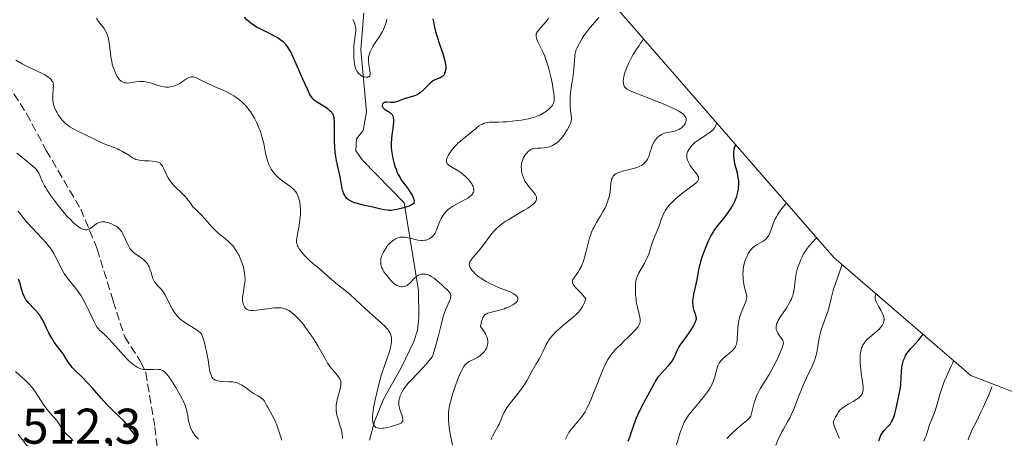
# Model space of a CAD drawing. Units: metres. Extents: x 632594 to 635259, y 4662585 to 4664918.
# Drawn here: x 634485 to 634682, y 4663375 to 4663459 of the extents above; entities that cross this region are included whole.
import ezdxf

# ---------------------------------------------------------------- set-up
doc = ezdxf.new("R2010")
doc.units = ezdxf.units.M
doc.header["$MEASUREMENT"] = 0
doc.linetypes.add('DGN Style 3', pattern=[2.307223, 1.648017, -0.659207])
for name, color, linetype, lineweight in [('Corriente natural lineal', 142, 'Continuous', 13), ('Curva de nivel maestra', 30, 'Continuous', 30), ('Curva de nivel normal', 30, 'Continuous', 0), ('Matorral CxS', 135, 'Continuous', 0), ('Rótulo de punto de cota en terreno', 7, 'Continuous', 0), ('Senda', 7, 'DGN Style 3', 0)]:
    doc.layers.add(name, color=color, linetype=linetype, lineweight=lineweight)
doc.styles.add('Style-Arial', font='txt')

msp = doc.modelspace()

# ---------------------------------------------------------------- linework, layer by layer
at = {"layer": 'Corriente natural lineal', "color": 142, "linetype": 'Continuous', "lineweight": 13}
msp.add_polyline3d([(634554.5401, 4663374.7001, 482.2427), (634555.5701, 4663378.4601, 481.5432), (634557.4001, 4663383.0401, 480.9939), (634560.9201, 4663389.1901, 479.5583), (634563.4301, 4663394.4101, 478.0231), (634564.1301, 4663396.7301, 477.596), (634564.4401, 4663399.2001, 477.6628), (634564.3601, 4663404.6201, 479.3558), (634561.4701, 4663422.1601, 473.5035), (634553.1701, 4663430.7201, 472.4226), (634551.8401, 4663432.5501, 472.5237), (634551.9801, 4663434.9601, 473.2674), (634553.2501, 4663436.6501, 473.7396), (634553.9301, 4663440.3701, 473.76), (634552.7901, 4663452.8101, 471.1095), (634553.4001, 4663460.1701, 469.7774)], dxfattribs=at)
at = {"layer": 'Curva de nivel maestra', "color": 30, "linetype": 'Continuous', "lineweight": 30, "flags": 128}
for points, elevation in [([(634567.22, 4663459.0101), (634567.33, 4663458.3601), (634567.55, 4663457.3301), (634567.84, 4663456.2001), (634568.02, 4663455.6001), (634568.64, 4663453.7201), (634569.2, 4663452.0701), (634569.43, 4663451.2901), (634569.62, 4663450.5601), (634569.7, 4663450.2301), (634569.77, 4663449.7701), (634569.8, 4663449.4901), (634569.8, 4663448.9801), (634569.79, 4663448.7501), (634569.71, 4663448.3501), (634569.59, 4663448.0201), (634569.48, 4663447.8301), (634569.4, 4663447.7201), (634569.22, 4663447.5301), (634569.05, 4663447.4101), (634568.68, 4663447.2101), (634567.8, 4663446.8701), (634567.33, 4663446.6201), (634567.09, 4663446.4501), (634566.61, 4663446.0501), (634566.13, 4663445.5901), (634565.26, 4663444.6901), (634564.69, 4663444.1901), (634564.33, 4663443.9501), (634564.09, 4663443.8101), (634563.57, 4663443.5901), (634561.47, 4663442.9601), (634560.14, 4663442.4401), (634559.71, 4663442.3301), (634559.49, 4663442.2901), (634559.27, 4663442.2701), (634558.82, 4663442.2801), (634558, 4663442.3201), (634557.67, 4663442.2901), (634557.52, 4663442.2601), (634557.29, 4663442.1301), (634557.14, 4663441.9601), (634557.07, 4663441.6801), (634557.09, 4663441.5301), (634557.13, 4663441.4201), (634557.27, 4663441.2001), (634557.47, 4663441.0001), (634557.62, 4663440.8701), (634557.96, 4663440.6401), (634558.21, 4663440.5001), (634558.54, 4663440.3101), (634558.69, 4663440.2101), (634558.9, 4663440.0201), (634558.99, 4663439.9101), (634559.14, 4663439.6701), (634559.2, 4663439.5201), (634559.27, 4663439.2701), (634559.33, 4663438.8001), (634559.33, 4663438.2001), (634559.3, 4663437.8501), (634559.2, 4663437.0301), (634559.01, 4663435.7301), (634558.93, 4663435.0101), (634558.89, 4663434.2501), (634558.88, 4663433.8601), (634558.89, 4663433.2601), (634558.94, 4663432.6601), (634558.99, 4663432.2501), (634559.13, 4663431.4401), (634559.21, 4663431.0401), (634559.4, 4663430.2701), (634559.63, 4663429.5301), (634559.79, 4663429.0701), (634560.11, 4663428.2501), (634560.3, 4663427.8501), (634560.67, 4663427.1801), (634561.05, 4663426.6101), (634561.85, 4663425.5601), (634562.44, 4663424.7501), (634562.71, 4663424.3201), (634563.08, 4663423.6901), (634563.35, 4663423.1201), (634563.44, 4663422.8701), (634563.48, 4663422.6401), (634563.49, 4663422.5101), (634563.45, 4663422.2701), (634563.4, 4663422.1701), (634563.26, 4663421.9801), (634563.06, 4663421.8201), (634562.89, 4663421.7201), (634562.48, 4663421.5301), (634561.58, 4663421.2201), (634560.91, 4663421.0301), (634560.02, 4663420.8201), (634559.62, 4663420.7501), (634558.86, 4663420.6601), (634558.43, 4663420.6501), (634558.15, 4663420.6801), (634557.58, 4663420.7701), (634556.82, 4663420.9401), (634555.5, 4663421.2601), (634554.64, 4663421.4501), (634553.29, 4663421.7301), (634552.59, 4663421.9001), (634551.89, 4663422.0901), (634551.56, 4663422.2001), (634550.94, 4663422.4601), (634550.66, 4663422.6001), (634550.28, 4663422.8401), (634549.97, 4663423.1201), (634549.8, 4663423.3201), (634549.7, 4663423.4601), (634549.53, 4663423.7601), (634549.42, 4663423.9901), (634549.24, 4663424.5001), (634549.11, 4663425.0501), (634548.89, 4663426.2501), (634548.59, 4663427.7201), (634548.16, 4663429.7201), (634547.96, 4663430.6601), (634547.76, 4663431.8301), (634547.69, 4663432.3901), (634547.61, 4663433.2201), (634547.55, 4663434.5001), (634547.55, 4663435.8601), (634547.57, 4663437.6301), (634547.55, 4663438.3901), (634547.51, 4663438.9601), (634547.47, 4663439.2001), (634547.38, 4663439.5401), (634547.26, 4663439.8501), (634547.18, 4663439.9901), (634547.04, 4663440.2001), (634546.92, 4663440.3401), (634546.64, 4663440.6001), (634546.39, 4663440.8101), (634545.81, 4663441.2201), (634543.94, 4663442.3801), (634543.54, 4663442.6801), (634543.36, 4663442.8301), (634543.12, 4663443.1001), (634542.88, 4663443.4401), (634542.75, 4663443.6401), (634542.56, 4663443.9901), (634542.11, 4663444.9201), (634541.23, 4663446.9201), (634539.9, 4663449.9801), (634539.29, 4663451.3201), (634538.78, 4663452.3601), (634538.56, 4663452.7701), (634538.14, 4663453.4201), (634537.88, 4663453.7701), (634537.7, 4663453.9601), (634537.33, 4663454.3201), (634537.1, 4663454.5101), (634536.6, 4663454.8801), (634536.04, 4663455.2301), (634535.64, 4663455.4601), (634534.77, 4663455.9201), (634532.64, 4663456.9601), (634531.96, 4663457.3201), (634531.64, 4663457.5101), (634531.33, 4663457.7101), (634530.78, 4663458.1001), (634530.3, 4663458.5101), (634530.02, 4663458.7701), (634529.56, 4663459.2901)], 475), ([(634627.9, 4663433.7701), (634627.71, 4663433.6001), (634627.62, 4663433.3601), (634627.49, 4663432.8901), (634627.41, 4663432.4101), (634627.39, 4663432.0901), (634627.4, 4663431.4601), (634627.45, 4663430.9801), (634627.63, 4663430.0301), (634628.11, 4663428.1701), (634628.3, 4663427.2601), (634628.38, 4663426.6001), (634628.4, 4663426.1601), (634628.4, 4663425.8701), (634628.36, 4663425.3001), (634628.31, 4663424.8801), (634628.15, 4663424.0601), (634627.91, 4663423.2601), (634627.72, 4663422.7501), (634627.57, 4663422.4101), (634627.25, 4663421.7601), (634626.95, 4663421.2401), (634626.74, 4663420.9001), (634626.29, 4663420.2401), (634625.6, 4663419.3201), (634624.29, 4663417.7201), (634623.61, 4663416.8101), (634623.31, 4663416.3701), (634622.91, 4663415.6801), (634622.72, 4663415.3201), (634622.34, 4663414.5001), (634621.8, 4663413.2101), (634621.53, 4663412.5001), (634621.15, 4663411.4201), (634620.81, 4663410.3501), (634620.67, 4663409.8401), (634620.55, 4663409.3501), (634620.34, 4663408.4301), (634620.03, 4663406.7501), (634619.87, 4663405.9201), (634619.68, 4663405.0701), (634619.42, 4663403.9201), (634619.32, 4663403.3601), (634619.22, 4663402.5701), (634619.21, 4663402.1901), (634619.23, 4663401.8401), (634619.25, 4663401.6201), (634619.33, 4663401.2001), (634619.48, 4663400.6301), (634619.71, 4663399.9901), (634619.8, 4663399.7201), (634619.89, 4663399.3601), (634619.91, 4663399.2001), (634619.9, 4663398.8901), (634619.86, 4663398.6801), (634619.68, 4663398.2001), (634619.39, 4663397.6201), (634619.2, 4663397.2901), (634618.88, 4663396.7601), (634618.31, 4663395.9401), (634617.03, 4663394.2601), (634616.64, 4663393.6801), (634616.46, 4663393.3801), (634616.31, 4663393.0801), (634616.02, 4663392.4501), (634615.65, 4663391.5801), (634615.43, 4663391.1401), (634615.17, 4663390.7001), (634615.03, 4663390.4801), (634614.78, 4663390.1401), (634614.23, 4663389.4801), (634613.03, 4663388.1901), (634612.49, 4663387.5801), (634612.26, 4663387.2801), (634611.86, 4663386.6901), (634611.49, 4663386.0501), (634610.65, 4663384.4401), (634609.46, 4663382.2101), (634608.81, 4663380.9701), (634608.22, 4663379.7201), (634607.95, 4663379.1201), (634607.72, 4663378.5401), (634607.33, 4663377.4501), (634606.88, 4663376.0801), (634606.65, 4663375.4301), (634606.24, 4663374.4601)], 500), ([(634508.04, 4663374.8501), (634507.76, 4663375.3601), (634507.56, 4663375.7001), (634507.14, 4663376.3501), (634506.88, 4663376.7101), (634506.34, 4663377.4201), (634505.77, 4663378.1101), (634505.38, 4663378.5401), (634504.61, 4663379.3301), (634502.63, 4663381.1701), (634501.97, 4663381.8501), (634500.84, 4663383.1201), (634499.17, 4663385.0501), (634498.32, 4663385.9801), (634497.08, 4663387.2401), (634495.64, 4663388.6501), (634495.07, 4663389.2701), (634494.82, 4663389.5601), (634494.4, 4663390.1301), (634493.65, 4663391.2901), (634493.21, 4663391.9401), (634491.47, 4663394.3201), (634490.88, 4663395.2201), (634490.6, 4663395.6801), (634490.36, 4663396.1401), (634489.91, 4663397.0801), (634489.35, 4663398.3001), (634489.05, 4663398.8801), (634488.72, 4663399.4401), (634488.54, 4663399.7001), (634488.26, 4663400.0801), (634487.62, 4663400.7901), (634487.18, 4663401.2301), (634486.61, 4663401.8201), (634486.34, 4663402.1101), (634485.97, 4663402.5601), (634485.8, 4663402.8001), (634485.58, 4663403.1601), (634485.46, 4663403.4101), (634485.24, 4663403.9201), (634484.97, 4663404.7001), (634484.54, 4663406.2701), (634484.31, 4663406.9401)], 500), ([(634656.52, 4663374.5901), (634656.75, 4663375.3201), (634656.92, 4663375.7201), (634657.02, 4663375.9001), (634657.2, 4663376.1801), (634657.58, 4663376.6401), (634658.32, 4663377.4201), (634658.73, 4663377.9201), (634659.11, 4663378.5001), (634659.28, 4663378.8301), (634659.43, 4663379.1801), (634659.68, 4663379.9401), (634659.88, 4663380.7401), (634660.2, 4663382.3001), (634660.64, 4663384.2301), (634660.8, 4663385.1701), (634660.87, 4663385.8501), (634660.95, 4663387.2901), (634661.02, 4663388.3501), (634661.11, 4663389.2101), (634661.18, 4663389.6101), (634661.3, 4663390.1701), (634661.45, 4663390.6901), (634661.53, 4663390.9401), (634661.73, 4663391.3901), (634661.85, 4663391.6201), (634662.12, 4663392.0501), (634662.34, 4663392.3601), (634662.89, 4663393.0101), (634663.23, 4663393.3701), (634663.95, 4663394.1501), (634664.49, 4663394.7601), (634664.95, 4663395.3601), (634665.14, 4663395.6401), (634665.29, 4663395.9101)], 525)]:
    msp.add_lwpolyline(points, dxfattribs=dict(at, elevation=elevation))
at = {"layer": 'Curva de nivel normal', "color": 30, "linetype": 'Continuous', "lineweight": 0, "flags": 128}
for points, elevation in [([(634499.94, 4663459.1001), (634500.31, 4663458.4601), (634500.55, 4663458.1101), (634501.42, 4663457.0501), (634501.71, 4663456.5801), (634501.85, 4663456.3101), (634502.05, 4663455.8401), (634502.22, 4663455.2601), (634502.3, 4663454.9301), (634502.5, 4663453.7701), (634502.81, 4663451.3601), (634502.95, 4663450.4501), (634503.06, 4663449.9501), (634503.14, 4663449.6301), (634503.35, 4663449.0001), (634503.62, 4663448.3101), (634503.78, 4663447.9601), (634504.06, 4663447.4501), (634504.37, 4663447.0001), (634504.54, 4663446.8101), (634504.73, 4663446.6401), (634504.85, 4663446.5401), (634505.12, 4663446.3801), (634505.26, 4663446.3101), (634505.56, 4663446.2101), (634505.88, 4663446.1601), (634506.1, 4663446.1401), (634506.58, 4663446.1601), (634506.96, 4663446.2301), (634507.8, 4663446.3901), (634508.52, 4663446.4701), (634509.04, 4663446.4801), (634509.32, 4663446.4601), (634509.76, 4663446.4001), (634510.06, 4663446.3301), (634510.7, 4663446.1501), (634512.06, 4663445.7001), (634512.75, 4663445.5001), (634513.45, 4663445.3501), (634513.79, 4663445.3101), (634514.3, 4663445.3001), (634514.8, 4663445.3601), (634515.12, 4663445.4401), (634515.73, 4663445.6501), (634516.03, 4663445.7801), (634516.58, 4663446.0801), (634516.93, 4663446.2901), (634517.55, 4663446.7001), (634517.95, 4663446.9601), (634518.44, 4663447.2401), (634518.65, 4663447.3201), (634518.78, 4663447.3601), (634519.04, 4663447.3901), (634519.3, 4663447.3601), (634519.49, 4663447.3101), (634519.92, 4663447.1501), (634520.53, 4663446.8701), (634522.05, 4663446.1101), (634523.35, 4663445.5101), (634523.94, 4663445.2501), (634525.14, 4663444.7501), (634526.04, 4663444.3401), (634526.94, 4663443.8701), (634527.38, 4663443.6101), (634528.16, 4663443.0601), (634528.55, 4663442.7601), (634529.11, 4663442.2601), (634529.65, 4663441.7201), (634529.92, 4663441.4301), (634530.42, 4663440.8101), (634530.66, 4663440.4901), (634531.01, 4663439.9801), (634531.34, 4663439.4401), (634531.54, 4663439.0801), (634531.93, 4663438.3201), (634532.43, 4663437.1701), (634532.72, 4663436.4201), (634532.88, 4663435.9301), (634533.16, 4663435.0001), (634533.39, 4663434.0701), (634533.7, 4663432.4501), (634533.95, 4663431.3101), (634534.15, 4663430.6101), (634534.27, 4663430.2501), (634534.49, 4663429.7201), (634534.74, 4663429.2001), (634534.88, 4663428.9401), (634535.2, 4663428.4401), (634535.38, 4663428.2001), (634535.67, 4663427.8501), (634535.99, 4663427.5201), (634536.22, 4663427.3101), (634536.69, 4663426.9101), (634537.18, 4663426.5401), (634538.14, 4663425.8601), (634538.78, 4663425.4001), (634539.24, 4663425.0101), (634539.44, 4663424.8101), (634539.7, 4663424.5101), (634539.81, 4663424.3601), (634540.01, 4663424.0301), (634540.14, 4663423.7701), (634540.36, 4663423.1701), (634540.51, 4663422.5501), (634540.58, 4663422.2101), (634540.66, 4663421.6701), (634540.73, 4663420.7801), (634540.72, 4663419.8201), (634540.69, 4663419.3201), (634540.56, 4663418.2901), (634540.45, 4663417.6001), (634540.2, 4663416.2901), (634539.99, 4663415.0601), (634539.96, 4663414.7401), (634539.96, 4663414.2001), (634539.98, 4663414.0501), (634540.05, 4663413.7701), (634540.16, 4663413.5201), (634540.25, 4663413.3501), (634540.48, 4663413.0001), (634541.2, 4663412.0701), (634541.62, 4663411.5801), (634542.28, 4663410.9001), (634542.7, 4663410.5101), (634543.57, 4663409.8001), (634544.34, 4663409.1601), (634544.96, 4663408.6201), (634546.34, 4663407.3801), (634547.43, 4663406.4501), (634548.13, 4663405.8701), (634549.58, 4663404.7301), (634550.79, 4663403.7101), (634551.7, 4663402.8901), (634553.66, 4663401.0501), (634555.14, 4663399.7001), (634556.9, 4663398.1701), (634557.62, 4663397.4801), (634558.03, 4663397.0501), (634558.21, 4663396.8301), (634558.44, 4663396.5001), (634558.63, 4663396.1801), (634558.73, 4663395.9601), (634558.88, 4663395.5101), (634558.93, 4663395.2801), (634558.97, 4663394.8001), (634558.95, 4663394.3001), (634558.91, 4663393.9501), (634558.75, 4663393.2001), (634558.47, 4663392.2501), (634557.69, 4663389.9801), (634556.98, 4663387.8401), (634556.35, 4663385.6301), (634556.06, 4663384.4701), (634555.67, 4663382.7501), (634555.37, 4663381.1701), (634555.26, 4663380.4601), (634555.18, 4663379.7101), (634555.15, 4663379.3801), (634555.15, 4663378.9201), (634555.19, 4663378.3301), (634555.27, 4663378.0101), (634555.32, 4663377.8601), (634555.41, 4663377.6701), (634555.59, 4663377.4301), (634555.74, 4663377.3101), (634555.85, 4663377.2401), (634556.1, 4663377.1401), (634556.43, 4663377.0701), (634556.68, 4663377.0501), (634557.22, 4663377.0801), (634557.51, 4663377.1101), (634558.1, 4663377.2201), (634558.69, 4663377.3601), (634559.75, 4663377.6801), (634560.54, 4663377.9601), (634560.81, 4663378.1001), (634561.02, 4663378.2601), (634561.1, 4663378.3401), (634561.2, 4663378.5301), (634561.23, 4663378.6301), (634561.24, 4663378.8101), (634561.23, 4663378.9401), (634561.17, 4663379.2401), (634561.07, 4663379.5701), (634560.81, 4663380.2901), (634560.61, 4663380.8601), (634560.53, 4663381.1401), (634560.43, 4663381.6901), (634560.41, 4663381.9601), (634560.43, 4663382.5001), (634560.49, 4663382.8601), (634560.55, 4663383.1001), (634560.72, 4663383.6001), (634560.95, 4663384.1301), (634561.09, 4663384.4001), (634561.33, 4663384.8201), (634561.77, 4663385.4601), (634562.31, 4663386.1301), (634562.62, 4663386.4601), (634563.07, 4663386.9301), (634564.16, 4663388.0101), (634565.19, 4663389.0901), (634566, 4663390.0101), (634566.45, 4663390.5401), (634567.18, 4663391.4401), (634567.45, 4663392.3101), (634567.91, 4663393.9201), (634568.28, 4663395.3501), (634568.86, 4663397.7401), (634569.22, 4663399.1901), (634569.41, 4663399.8101), (634569.54, 4663400.2001), (634569.81, 4663400.9001), (634570.57, 4663402.5401), (634570.74, 4663402.9601), (634570.79, 4663403.1501), (634570.84, 4663403.4201), (634570.83, 4663403.6601), (634570.79, 4663403.8201), (634570.67, 4663404.1101), (634570.58, 4663404.2501), (634570.36, 4663404.5101), (634570.1, 4663404.7701), (634569.52, 4663405.2801), (634569.07, 4663405.6901), (634568.18, 4663406.5201), (634567.51, 4663407.0801), (634566.92, 4663407.4701), (634566.62, 4663407.6301), (634566.19, 4663407.8101), (634565.75, 4663407.9201), (634565.54, 4663407.9401), (634565.17, 4663407.9401), (634564.99, 4663407.9201), (634564.72, 4663407.8601), (634564.33, 4663407.7001), (634563.94, 4663407.4501), (634563.75, 4663407.3001), (634563.37, 4663406.9301), (634562.63, 4663406.1301), (634562.25, 4663405.7901), (634562.06, 4663405.6501), (634561.87, 4663405.5501), (634561.75, 4663405.4901), (634561.5, 4663405.4201), (634561.12, 4663405.3801), (634560.88, 4663405.4001), (634560.42, 4663405.5001), (634560, 4663405.6701), (634559.8, 4663405.7801), (634559.49, 4663406.0001), (634559, 4663406.4401), (634558.46, 4663407.0401), (634557.75, 4663407.9501), (634557.45, 4663408.3901), (634557.12, 4663408.9501), (634556.98, 4663409.2801), (634556.91, 4663409.5001), (634556.82, 4663409.9201), (634556.79, 4663410.3601), (634556.8, 4663410.6001), (634556.85, 4663410.9901), (634556.97, 4663411.4101), (634557.05, 4663411.6401), (634557.35, 4663412.3101), (634557.54, 4663412.6601), (634557.87, 4663413.1901), (634558.25, 4663413.6901), (634558.44, 4663413.9201), (634558.65, 4663414.1401), (634559.08, 4663414.5201), (634559.37, 4663414.7301), (634559.77, 4663414.9701), (634559.97, 4663415.0701), (634560.43, 4663415.2301), (634560.66, 4663415.2801), (634561.13, 4663415.3301), (634561.6, 4663415.3101), (634561.92, 4663415.2701), (634562.59, 4663415.1201), (634563.67, 4663414.8101), (634564.23, 4663414.6801), (634564.81, 4663414.6201), (634565.1, 4663414.6201), (634565.62, 4663414.6801), (634565.88, 4663414.7401), (634566.25, 4663414.8701), (634566.61, 4663415.0501), (634566.78, 4663415.1501), (634567.09, 4663415.4001), (634567.23, 4663415.5301), (634567.43, 4663415.7601), (634567.6, 4663416.0001), (634567.7, 4663416.1801), (634567.88, 4663416.5501), (634568.61, 4663418.4801), (634568.9, 4663419.0701), (634569.07, 4663419.3601), (634569.36, 4663419.7901), (634569.7, 4663420.2101), (634569.89, 4663420.4201), (634570.32, 4663420.8201), (634570.55, 4663421.0101), (634570.94, 4663421.3001), (634571.23, 4663421.4801), (634571.83, 4663421.8301), (634573.71, 4663422.8201), (634574.26, 4663423.1401), (634574.5, 4663423.3101), (634574.81, 4663423.5501), (634575.06, 4663423.8001), (634575.18, 4663423.9701), (634575.25, 4663424.0801), (634575.35, 4663424.3101), (634575.4, 4663424.4901), (634575.41, 4663424.6101), (634575.42, 4663424.8401), (634575.35, 4663425.2101), (634575.27, 4663425.4601), (634575.19, 4663425.6201), (634575.01, 4663425.9601), (634574.82, 4663426.2501), (634574.37, 4663426.8301), (634574.02, 4663427.2101), (634573.77, 4663427.4601), (634573.23, 4663427.9301), (634572.6, 4663428.4001), (634571.97, 4663428.8001), (634570.81, 4663429.4601), (634570.38, 4663429.7601), (634570.21, 4663429.9101), (634570.08, 4663430.0701), (634570.02, 4663430.1801), (634569.94, 4663430.4001), (634569.93, 4663430.5201), (634569.94, 4663430.7801), (634570.01, 4663431.0501), (634570.09, 4663431.2401), (634570.3, 4663431.6601), (634570.64, 4663432.1801), (634570.9, 4663432.5501), (634571.5, 4663433.2901), (634572, 4663433.8301), (634572.25, 4663434.0801), (634572.75, 4663434.5401), (634573.78, 4663435.3901), (634574.6, 4663436.0601), (634575.81, 4663437.0701), (634576.46, 4663437.5501), (634576.92, 4663437.8201), (634577.15, 4663437.9301), (634577.51, 4663438.0801), (634577.87, 4663438.1901), (634578.13, 4663438.2401), (634578.64, 4663438.3101), (634579.19, 4663438.3401), (634580.39, 4663438.3401), (634581.4, 4663438.3601), (634581.94, 4663438.3901), (634583.08, 4663438.4801), (634584.24, 4663438.6301), (634584.99, 4663438.7401), (634586.36, 4663439.0001), (634586.8, 4663439.1001), (634587.58, 4663439.3201), (634588.24, 4663439.5501), (634588.63, 4663439.7201), (634589.33, 4663440.1001), (634589.98, 4663440.5401), (634590.28, 4663440.7801), (634590.69, 4663441.1501), (634591.03, 4663441.5201), (634591.16, 4663441.7101), (634591.31, 4663441.9701), (634591.37, 4663442.1001), (634591.44, 4663442.3001), (634591.49, 4663442.6101), (634591.51, 4663442.7701), (634591.51, 4663443.1501), (634591.49, 4663443.4401), (634591.42, 4663444.1301), (634591.33, 4663444.7601), (634591.08, 4663446.2001), (634590.85, 4663447.3501), (634590.46, 4663448.9801), (634590.33, 4663449.4501), (634590.07, 4663450.3001), (634589.8, 4663451.0401), (634589.62, 4663451.4901), (634589.22, 4663452.3601), (634588.3, 4663454.2701), (634588.07, 4663454.8201), (634587.98, 4663455.0601), (634587.89, 4663455.4801), (634587.88, 4663455.6601), (634587.89, 4663455.7701), (634587.93, 4663455.9901), (634588.03, 4663456.2101), (634588.11, 4663456.3601), (634588.35, 4663456.6801), (634588.71, 4663457.1001), (634589.55, 4663458.0401), (634590.11, 4663458.7401), (634590.35, 4663459.1201)], 480), ([(634558, 4663458.9301), (634557.87, 4663458.2801), (634557.76, 4663457.9201), (634557.55, 4663457.3501), (634557.28, 4663456.7401), (634557.12, 4663456.4301), (634556.55, 4663455.4701), (634555.7, 4663454.1801), (634555.3, 4663453.5601), (634554.85, 4663452.7701), (634554.67, 4663452.3801), (634554.47, 4663451.7801), (634554.38, 4663451.3801), (634554.35, 4663451.1701), (634554.33, 4663450.8401), (634554.34, 4663450.5101), (634554.41, 4663449.8301), (634554.64, 4663448.5701), (634554.69, 4663448.0801), (634554.68, 4663447.8801), (634554.67, 4663447.7701), (634554.6, 4663447.6001), (634554.45, 4663447.4301), (634554.31, 4663447.3601), (634554.2, 4663447.3401), (634553.97, 4663447.3201), (634553.58, 4663447.3601), (634553.37, 4663447.4101), (634553.06, 4663447.5201), (634552.75, 4663447.7001), (634552.6, 4663447.8201), (634552.35, 4663448.0601), (634552.23, 4663448.2201), (634552.06, 4663448.4801), (634551.83, 4663448.9701), (634551.64, 4663449.6001), (634551.57, 4663449.9701), (634551.51, 4663450.3801), (634551.42, 4663451.3001), (634551.4, 4663451.9501), (634551.4, 4663452.8401), (634551.41, 4663453.2901), (634551.49, 4663454.2401), (634551.61, 4663455.1001), (634551.76, 4663456.1301), (634551.79, 4663456.6201), (634551.79, 4663457.1101), (634551.76, 4663457.3601), (634551.69, 4663457.7301), (634551.57, 4663458.1101), (634551.47, 4663458.3701), (634551.24, 4663458.8801)], 470), ([(634571.15, 4663373.6701), (634570.79, 4663375.6501), (634570.52, 4663377.1601), (634570.41, 4663378.0101), (634570.36, 4663378.4301), (634570.33, 4663379.0701), (634570.34, 4663379.7401), (634570.36, 4663380.0901), (634570.45, 4663380.8301), (634570.52, 4663381.2401), (634570.65, 4663381.8801), (634570.82, 4663382.5801), (634571.25, 4663384.0801), (634571.76, 4663385.6101), (634572.12, 4663386.5801), (634572.59, 4663387.7401), (634572.82, 4663388.2401), (634573.05, 4663388.7201), (634573.19, 4663388.9901), (634573.46, 4663389.4501), (634573.59, 4663389.6301), (634573.85, 4663389.9301), (634574.1, 4663390.1501), (634574.28, 4663390.2801), (634574.65, 4663390.4801), (634575.66, 4663390.9701), (634576.24, 4663391.3101), (634576.65, 4663391.6001), (634576.86, 4663391.7701), (634577.18, 4663392.0601), (634577.55, 4663392.4601), (634577.73, 4663392.6801), (634577.96, 4663393.0601), (634578.13, 4663393.4901), (634578.19, 4663393.7301), (634578.24, 4663394.0601), (634578.24, 4663394.2401), (634578.23, 4663394.5101), (634578.15, 4663394.9601), (634578.02, 4663395.3801), (634577.93, 4663395.6101), (634577.76, 4663395.9601), (634577.43, 4663396.5201), (634577, 4663397.1201), (634576.74, 4663397.4401), (634576.87, 4663398.0601), (634576.95, 4663398.4101), (634577.15, 4663398.9801), (634577.25, 4663399.2101), (634577.47, 4663399.5601), (634577.71, 4663399.8101), (634577.88, 4663399.9301), (634578.25, 4663400.0901), (634578.7, 4663400.2301), (634579.78, 4663400.4801), (634580.82, 4663400.7601), (634581.54, 4663401.0001), (634581.92, 4663401.1401), (634582.47, 4663401.3801), (634583.24, 4663401.7601), (634583.66, 4663402.0401), (634583.83, 4663402.1801), (634584.04, 4663402.3901), (634584.17, 4663402.6001), (634584.24, 4663402.8301), (634584.24, 4663403.0101), (634584.21, 4663403.1401), (634584.08, 4663403.4001), (634583.88, 4663403.6401), (634583.72, 4663403.7901), (634583.33, 4663404.0601), (634582.83, 4663404.3101), (634582.47, 4663404.4601), (634581.64, 4663404.7601), (634580.53, 4663405.1801), (634579.37, 4663405.6901), (634578.76, 4663405.9901), (634577.87, 4663406.4601), (634577.03, 4663406.9601), (634576.65, 4663407.2201), (634576.31, 4663407.4701), (634575.72, 4663407.9501), (634575.27, 4663408.4201), (634575.03, 4663408.7101), (634574.89, 4663408.8901), (634574.68, 4663409.2301), (634574.55, 4663409.5301), (634574.52, 4663409.6801), (634574.5, 4663409.8901), (634574.54, 4663410.1001), (634574.58, 4663410.2201), (634574.66, 4663410.3901), (634574.92, 4663410.8001), (634575.31, 4663411.2901), (634576.34, 4663412.4901), (634577.19, 4663413.5401), (634578.82, 4663415.7801), (634579.42, 4663416.5001), (634579.75, 4663416.8501), (634580.1, 4663417.1801), (634580.87, 4663417.8201), (634581.7, 4663418.4101), (634582.29, 4663418.7901), (634583.52, 4663419.5401), (634585.39, 4663420.6201), (634586.24, 4663421.1401), (634586.96, 4663421.6301), (634587.26, 4663421.8601), (634587.57, 4663422.1501), (634587.7, 4663422.2901), (634587.84, 4663422.4901), (634587.91, 4663422.6301), (634587.99, 4663422.9001), (634587.99, 4663423.1801), (634587.94, 4663423.3701), (634587.89, 4663423.5001), (634587.75, 4663423.7801), (634587.38, 4663424.2901), (634586.39, 4663425.4801), (634585.89, 4663426.1701), (634585.67, 4663426.5401), (634585.48, 4663426.9201), (634585.36, 4663427.1801), (634585.18, 4663427.7201), (634585.04, 4663428.2701), (634585, 4663428.5101), (634584.94, 4663428.9901), (634584.93, 4663429.3401), (634584.96, 4663429.8501), (634585, 4663430.1001), (634585.08, 4663430.4501), (634585.15, 4663430.6701), (634585.32, 4663431.0901), (634585.42, 4663431.2801), (634585.63, 4663431.6401), (634585.86, 4663431.9501), (634586.01, 4663432.1401), (634586.31, 4663432.4601), (634586.62, 4663432.7201), (634586.76, 4663432.8201), (634587.06, 4663432.9501), (634587.28, 4663433.0101), (634587.8, 4663433.0701), (634588.12, 4663433.0901), (634588.85, 4663433.1101), (634589.45, 4663433.1501), (634590.06, 4663433.2301), (634590.35, 4663433.3001), (634590.93, 4663433.5001), (634591.2, 4663433.6301), (634591.73, 4663433.9501), (634592.07, 4663434.2101), (634592.29, 4663434.4001), (634592.73, 4663434.8501), (634592.97, 4663435.1301), (634593.43, 4663435.7301), (634593.85, 4663436.3701), (634594.11, 4663436.7801), (634594.52, 4663437.5301), (634594.82, 4663438.1801), (634594.93, 4663438.5501), (634594.97, 4663438.7801), (634594.97, 4663439.2601), (634594.93, 4663439.6701), (634594.8, 4663440.6401), (634594.72, 4663441.4901), (634594.69, 4663442.3201), (634594.7, 4663442.7701), (634594.74, 4663443.4901), (634594.86, 4663444.7301), (634595, 4663445.6601), (634595.29, 4663447.6401), (634595.45, 4663449.0701), (634595.49, 4663449.6501), (634595.55, 4663450.7401), (634595.63, 4663451.5301), (634595.73, 4663452.0701), (634595.8, 4663452.3401), (634595.93, 4663452.7601), (634596.1, 4663453.2001), (634596.23, 4663453.5001), (634596.55, 4663454.1201), (634597.11, 4663455.0701), (634597.53, 4663455.7001), (634597.82, 4663456.1101), (634598.44, 4663456.9201), (634599.15, 4663457.7801), (634600.47, 4663459.2501)], 485), ([(634578.9, 4663374.8601), (634578.97, 4663375.0801), (634579.17, 4663375.5101), (634580.32, 4663377.5601), (634580.49, 4663377.9301), (634580.81, 4663378.6701), (634581.25, 4663379.7201), (634581.52, 4663380.2701), (634581.83, 4663380.8401), (634582.02, 4663381.1401), (634582.32, 4663381.5901), (634583.02, 4663382.5301), (634584.55, 4663384.4501), (634585.26, 4663385.3901), (634585.57, 4663385.8401), (634586.11, 4663386.7201), (634586.57, 4663387.5501), (634587.09, 4663388.5601), (634587.34, 4663389.0201), (634587.88, 4663389.9501), (634588.56, 4663391.0401), (634588.87, 4663391.5701), (634589.27, 4663392.3601), (634589.72, 4663393.3701), (634589.94, 4663393.8301), (634590.22, 4663394.3801), (634590.39, 4663394.6401), (634590.67, 4663395.0401), (634591.24, 4663395.7101), (634591.94, 4663396.4201), (634592.36, 4663396.8201), (634593.06, 4663397.4401), (634594.25, 4663398.4301), (634595.41, 4663399.3701), (634596, 4663399.9201), (634596.37, 4663400.3301), (634596.56, 4663400.5501), (634596.83, 4663400.9101), (634597.16, 4663401.4401), (634597.32, 4663401.7301), (634597.55, 4663402.1901), (634597.85, 4663402.9701), (634597.57, 4663403.3301), (634596.97, 4663404.0101), (634595.84, 4663405.1701), (634595.43, 4663405.6401), (634595.3, 4663405.8501), (634595.24, 4663405.9901), (634595.17, 4663406.2401), (634595.16, 4663406.3601), (634595.19, 4663406.5901), (634595.27, 4663406.8301), (634595.36, 4663406.9901), (634595.58, 4663407.3201), (634596.23, 4663408.2401), (634596.59, 4663408.8201), (634596.95, 4663409.5101), (634597.12, 4663409.9001), (634597.28, 4663410.3301), (634597.58, 4663411.2501), (634597.84, 4663412.2301), (634598.31, 4663414.1201), (634598.6, 4663415.1701), (634598.75, 4663415.6401), (634598.99, 4663416.3101), (634599.27, 4663416.9401), (634599.43, 4663417.2601), (634599.98, 4663418.2401), (634600.81, 4663419.5901), (634601.21, 4663420.2801), (634601.69, 4663421.2001), (634601.9, 4663421.6601), (634602.18, 4663422.3501), (634602.41, 4663423.0501), (634602.5, 4663423.3901), (634602.57, 4663423.7401), (634602.69, 4663424.4101), (634602.88, 4663426.1401), (634602.98, 4663426.7201), (634603.07, 4663427.0201), (634603.15, 4663427.1901), (634603.35, 4663427.5101), (634603.52, 4663427.7101), (634603.63, 4663427.8201), (634603.83, 4663427.9701), (634604.24, 4663428.1901), (634604.82, 4663428.4101), (634605.18, 4663428.5201), (634606.05, 4663428.7301), (634607.39, 4663429.0501), (634608.06, 4663429.2601), (634608.68, 4663429.5201), (634608.97, 4663429.6701), (634609.36, 4663429.9201), (634609.68, 4663430.2201), (634609.87, 4663430.4301), (634609.98, 4663430.5901), (634610.18, 4663430.9001), (634610.3, 4663431.1501), (634610.51, 4663431.6501), (634610.68, 4663432.1701), (634610.96, 4663433.1401), (634611.07, 4663433.4601), (634611.31, 4663434.0201), (634611.58, 4663434.5001), (634611.76, 4663434.7701), (634612.15, 4663435.2201), (634612.44, 4663435.4901), (634612.59, 4663435.6101), (634612.9, 4663435.8101), (634613.12, 4663435.9201), (634613.59, 4663436.1001), (634614.18, 4663436.2401), (634615, 4663436.3801), (634615.39, 4663436.4601), (634615.88, 4663436.5901), (634616.11, 4663436.6801), (634616.44, 4663436.8301), (634616.76, 4663437.0301), (634616.91, 4663437.1401), (634617.32, 4663437.5101), (634617.5, 4663437.7201), (634617.73, 4663438.0701), (634617.84, 4663438.3201), (634617.88, 4663438.4501), (634617.91, 4663438.6501), (634617.92, 4663438.8901), (634617.9, 4663439.0201), (634617.84, 4663439.2101), (634617.67, 4663439.5201), (634617.37, 4663439.8501), (634617.17, 4663440.0301), (634616.64, 4663440.4001), (634616.3, 4663440.6101), (634615.7, 4663440.9201), (634614.99, 4663441.2701), (634613.3, 4663441.9901), (634611.44, 4663442.7301), (634608.05, 4663444.0401), (634607, 4663444.4801), (634606.6, 4663444.6701), (634606.12, 4663444.9301), (634605.94, 4663445.0601), (634605.66, 4663445.3301), (634605.52, 4663445.5401), (634605.45, 4663445.6901), (634605.37, 4663446.0201), (634605.34, 4663446.3801), (634605.34, 4663446.5701), (634605.37, 4663446.8901), (634605.45, 4663447.4301), (634605.61, 4663448.0301), (634605.71, 4663448.3601), (634605.97, 4663449.0701), (634606.13, 4663449.4601), (634606.4, 4663450.0601), (634607.01, 4663451.2401), (634607.35, 4663451.8501), (634607.91, 4663452.7701), (634608.5, 4663453.6701), (634608.81, 4663454.0901), (634609.42, 4663454.8901), (634609.47, 4663454.9501)], 490), ([(634483.76, 4663450.6901), (634485.01, 4663450.0001), (634485.93, 4663449.5401), (634487.79, 4663448.6401), (634489.03, 4663448.0301), (634489.55, 4663447.7501), (634489.98, 4663447.4901), (634490.23, 4663447.3301), (634490.62, 4663447.0301), (634490.77, 4663446.8901), (634491, 4663446.6101), (634491.15, 4663446.3501), (634491.21, 4663446.1701), (634491.26, 4663445.8001), (634491.28, 4663445.5801), (634491.27, 4663445.1201), (634491.15, 4663443.6401), (634491.14, 4663442.9901), (634491.16, 4663442.6701), (634491.24, 4663442.1501), (634491.4, 4663441.5701), (634491.52, 4663441.2601), (634491.78, 4663440.6401), (634491.95, 4663440.3101), (634492.24, 4663439.8001), (634492.58, 4663439.2901), (634492.78, 4663439.0301), (634493.21, 4663438.5301), (634493.45, 4663438.2901), (634493.84, 4663437.9401), (634494.26, 4663437.6201), (634494.56, 4663437.4101), (634495.19, 4663437.0301), (634496.18, 4663436.5001), (634498.11, 4663435.5901), (634498.96, 4663435.1701), (634500.42, 4663434.4201), (634501.42, 4663433.9601), (634502.09, 4663433.7001), (634503.43, 4663433.2301), (634504.1, 4663432.9601), (634504.44, 4663432.8101), (634505.1, 4663432.4501), (634506.35, 4663431.6801), (634507.14, 4663431.1901), (634507.58, 4663430.9601), (634507.78, 4663430.8701), (634508.18, 4663430.7501), (634508.46, 4663430.6901), (634509.12, 4663430.6201), (634509.52, 4663430.6001), (634510.41, 4663430.5601), (634511.1, 4663430.5001), (634511.73, 4663430.4201), (634512, 4663430.3601), (634512.39, 4663430.2301), (634512.63, 4663430.0901), (634512.74, 4663430.0001), (634512.93, 4663429.8101), (634513.1, 4663429.5901), (634513.2, 4663429.4101), (634513.39, 4663429.0001), (634513.71, 4663428.2401), (634513.91, 4663427.7901), (634514.3, 4663427.0701), (634514.65, 4663426.5501), (634514.85, 4663426.2801), (634515.2, 4663425.8701), (634515.74, 4663425.3001), (634517.01, 4663424.0901), (634517.67, 4663423.4301), (634517.99, 4663423.0701), (634518.61, 4663422.3301), (634518.89, 4663421.9301), (634519.28, 4663421.3001), (634519.63, 4663420.9901), (634520.29, 4663420.3501), (634520.93, 4663419.6901), (634522.1, 4663418.3701), (634522.92, 4663417.4501), (634523.31, 4663417.0401), (634524.06, 4663416.3201), (634524.53, 4663415.9101), (634525.4, 4663415.2201), (634526.24, 4663414.5401), (634526.49, 4663414.3101), (634526.92, 4663413.8701), (634527.3, 4663413.4201), (634527.53, 4663413.1201), (634527.93, 4663412.5201), (634528.28, 4663411.9201), (634528.45, 4663411.6101), (634528.68, 4663411.1101), (634529.02, 4663410.2701), (634529.3, 4663409.4001), (634529.42, 4663408.9201), (634529.56, 4663408.1501), (634529.63, 4663407.3501), (634529.64, 4663406.9301), (634529.57, 4663406.0801), (634529.49, 4663405.5101), (634529.31, 4663404.4201), (634529.19, 4663403.6701), (634529.15, 4663403.3401), (634529.13, 4663403.0301), (634529.16, 4663402.4801), (634529.24, 4663402.0301), (634529.33, 4663401.7701), (634529.4, 4663401.6201), (634529.56, 4663401.3401), (634529.75, 4663401.1001), (634529.86, 4663401.0001), (634530.05, 4663400.8601), (634530.28, 4663400.7601), (634530.42, 4663400.7201), (634530.74, 4663400.6601), (634530.93, 4663400.6501), (634531.24, 4663400.6401), (634532, 4663400.6901), (634535.05, 4663401.1001), (634535.42, 4663401.1401), (634536.05, 4663401.1801), (634536.57, 4663401.1701), (634536.87, 4663401.1401), (634537.39, 4663401.0501), (634537.87, 4663400.9001), (634538.1, 4663400.8001), (634538.46, 4663400.6101), (634539.03, 4663400.2001), (634539.62, 4663399.7001), (634539.95, 4663399.3901), (634540.47, 4663398.8401), (634541.35, 4663397.8101), (634541.77, 4663397.2701), (634542.64, 4663396.0601), (634543.3, 4663395.0901), (634544.22, 4663393.6001), (634544.77, 4663392.6401), (634545.73, 4663390.8801), (634546.17, 4663390.1201), (634546.39, 4663389.7701), (634546.62, 4663389.4501), (634547.06, 4663388.8901), (634548.17, 4663387.6501), (634548.5, 4663387.2001), (634548.64, 4663386.9401), (634548.71, 4663386.7801), (634548.8, 4663386.4701), (634548.83, 4663386.1601), (634548.83, 4663385.9701), (634548.79, 4663385.6401), (634548.65, 4663384.9401), (634548.11, 4663382.8101), (634547.96, 4663382.0501), (634547.91, 4663381.6801), (634547.88, 4663381.3401), (634547.88, 4663380.7001), (634547.95, 4663380.1001), (634548.03, 4663379.7101), (634548.26, 4663378.8901), (634548.71, 4663377.4901), (634548.92, 4663376.6901), (634549.07, 4663375.8001), (634549.12, 4663375.3301), (634549.13, 4663375.0101)], 485), ([(634624.03, 4663438.2201), (634624.02, 4663438.1601), (634623.98, 4663437.9701), (634623.89, 4663437.7101), (634623.82, 4663437.5401), (634623.64, 4663437.2301), (634623.42, 4663436.9301), (634623.24, 4663436.7401), (634622.83, 4663436.3701), (634622.56, 4663436.1701), (634621.95, 4663435.7601), (634620.65, 4663434.9301), (634620.04, 4663434.5101), (634619.76, 4663434.2901), (634619.27, 4663433.8501), (634618.87, 4663433.4101), (634618.64, 4663433.1201), (634618.51, 4663432.9301), (634618.3, 4663432.5701), (634618.21, 4663432.3801), (634618.09, 4663432.0001), (634618.04, 4663431.6401), (634618.05, 4663431.4101), (634618.07, 4663431.2401), (634618.15, 4663430.9201), (634618.21, 4663430.7201), (634618.38, 4663430.3301), (634618.59, 4663429.9201), (634618.75, 4663429.6501), (634619.1, 4663429.1201), (634619.53, 4663428.5701), (634620.05, 4663427.9001), (634620.24, 4663427.6001), (634620.37, 4663427.3601), (634620.4, 4663427.2401), (634620.42, 4663427.0601), (634620.4, 4663426.8701), (634620.25, 4663426.5801), (634620.17, 4663426.4701), (634620.02, 4663426.3001), (634619.83, 4663426.1201), (634619.34, 4663425.7201), (634617.26, 4663424.1801), (634616.2, 4663423.3201), (634615.67, 4663422.8501), (634614.92, 4663422.1301), (634614.47, 4663421.6301), (634613.98, 4663420.9901), (634613.73, 4663420.6001), (634613.59, 4663420.3401), (634613.33, 4663419.8301), (634613.01, 4663419.0601), (634612.5, 4663417.5701), (634611.28, 4663414.5301), (634610.95, 4663413.5201), (634610.66, 4663412.5801), (634610.49, 4663412.1001), (634610.18, 4663411.3401), (634610, 4663410.9401), (634609.6, 4663410.1401), (634608.42, 4663408.0101), (634608.1, 4663407.3601), (634607.99, 4663407.0901), (634607.88, 4663406.6701), (634607.85, 4663406.4601), (634607.8, 4663405.9501), (634607.77, 4663405.0801), (634607.78, 4663404.5801), (634607.81, 4663403.7701), (634607.89, 4663402.9401), (634607.94, 4663402.5201), (634608.02, 4663402.1101), (634608.18, 4663401.3201), (634608.54, 4663399.9001), (634608.66, 4663399.3001), (634608.73, 4663398.8501), (634608.74, 4663398.6401), (634608.72, 4663398.3601), (634608.67, 4663398.0901), (634608.62, 4663397.9601), (634608.54, 4663397.7701), (634608.29, 4663397.3701), (634608.13, 4663397.1701), (634607.73, 4663396.7301), (634606.29, 4663395.3301), (634605.6, 4663394.6201), (634604.73, 4663393.7201), (634604.28, 4663393.2801), (634603.65, 4663392.6801), (634603.31, 4663392.3301), (634602.95, 4663391.8901), (634602.76, 4663391.6401), (634602.37, 4663391.0401), (634602.16, 4663390.6901), (634601.84, 4663390.0901), (634601.51, 4663389.3901), (634600.82, 4663387.7701), (634598.86, 4663382.8001), (634598.59, 4663382.1701), (634598.13, 4663381.1601), (634597.73, 4663380.4001), (634597.47, 4663379.9901), (634596.92, 4663379.2501), (634596.21, 4663378.4001), (634595.23, 4663377.2401), (634594.79, 4663376.6801), (634594.46, 4663376.2101), (634594.3, 4663375.9601), (634594.09, 4663375.5701), (634593.78, 4663374.8901)], 495), ([(634483.95, 4663432.1201), (634485.6, 4663430.8201), (634486.78, 4663429.8701), (634487.2, 4663429.5101), (634487.79, 4663428.9501), (634488.04, 4663428.6501), (634488.16, 4663428.4701), (634488.36, 4663428.1101), (634488.89, 4663426.8401), (634489.1, 4663426.3801), (634489.5, 4663425.5901), (634489.75, 4663425.1601), (634490.04, 4663424.6901), (634490.71, 4663423.6901), (634491.48, 4663422.6401), (634492.01, 4663421.9401), (634493.1, 4663420.5901), (634494.13, 4663419.4001), (634494.62, 4663418.8801), (634495.31, 4663418.2001), (634495.95, 4663417.6401), (634496.25, 4663417.4101), (634496.74, 4663417.0901), (634496.97, 4663416.9701), (634497.3, 4663416.8401), (634497.62, 4663416.7701), (634497.77, 4663416.7701), (634498, 4663416.7901), (634498.15, 4663416.8201), (634498.45, 4663416.9401), (634498.67, 4663417.0601), (634499.12, 4663417.4001), (634499.75, 4663417.8901), (634500.09, 4663418.1001), (634500.46, 4663418.2701), (634500.65, 4663418.3201), (634500.95, 4663418.3701), (634501.15, 4663418.3801), (634501.58, 4663418.3601), (634501.79, 4663418.3201), (634502.22, 4663418.2101), (634502.64, 4663418.0701), (634502.9, 4663417.9601), (634503.4, 4663417.7301), (634503.83, 4663417.4901), (634504.02, 4663417.3601), (634504.28, 4663417.1601), (634504.64, 4663416.8001), (634504.96, 4663416.3501), (634505.12, 4663416.0801), (634505.59, 4663415.1001), (634506.02, 4663414.1401), (634506.25, 4663413.6801), (634506.61, 4663413.0601), (634506.79, 4663412.7901), (634507.18, 4663412.3601), (634507.58, 4663412.0201), (634507.85, 4663411.8301), (634508.36, 4663411.5001), (634509.07, 4663411.0301), (634509.38, 4663410.7801), (634509.8, 4663410.3801), (634510.11, 4663409.9701), (634510.25, 4663409.7401), (634510.44, 4663409.3601), (634510.68, 4663408.7101), (634510.82, 4663408.2201), (634511.02, 4663407.5101), (634511.14, 4663407.1501), (634511.38, 4663406.6301), (634511.52, 4663406.3901), (634511.69, 4663406.1501), (634512.07, 4663405.7001), (634512.96, 4663404.7501), (634513.4, 4663404.1801), (634513.61, 4663403.8401), (634514, 4663403.1201), (634514.75, 4663401.5601), (634515.14, 4663400.8201), (634515.51, 4663400.2201), (634515.71, 4663399.9401), (634516.03, 4663399.5501), (634516.58, 4663399.0001), (634516.89, 4663398.7401), (634517.59, 4663398.2201), (634520.05, 4663396.7001), (634520.49, 4663396.3801), (634520.68, 4663396.2201), (634520.9, 4663395.9901), (634521.24, 4663395.0301), (634521.44, 4663394.4201), (634521.75, 4663393.2601), (634521.88, 4663392.7201), (634522.09, 4663391.7101), (634522.24, 4663390.7901), (634522.47, 4663389.2501), (634522.62, 4663388.4501), (634522.7, 4663388.1101), (634522.85, 4663387.6801), (634523.02, 4663387.3301), (634523.12, 4663387.1801), (634523.29, 4663386.9901), (634523.41, 4663386.8801), (634523.7, 4663386.7101), (634523.95, 4663386.6101), (634524.13, 4663386.5601), (634524.51, 4663386.4801), (634525.14, 4663386.4301), (634526.38, 4663386.4001), (634527.11, 4663386.3701), (634527.45, 4663386.3301), (634527.95, 4663386.2101), (634528.46, 4663386.0001), (634528.74, 4663385.8601), (634529.03, 4663385.7001), (634529.64, 4663385.2901), (634530.88, 4663384.4001), (634531.45, 4663384.0001), (634532.19, 4663383.5501), (634532.95, 4663383.1101), (634533.23, 4663382.8801), (634533.35, 4663382.7601), (634533.56, 4663382.4701), (634533.75, 4663382.1301), (634534.03, 4663381.5901), (634534.2, 4663381.2701), (634535.23, 4663379.4301), (634535.59, 4663378.6901), (634535.76, 4663378.3101), (634535.91, 4663377.9101), (634536.2, 4663377.1001), (634536.73, 4663375.4701), (634537.03, 4663374.7101)], 490), ([(634638.02, 4663422.1501), (634637.81, 4663421.9001), (634637.1, 4663421.0301), (634636.73, 4663420.5601), (634636.21, 4663419.8001), (634635.98, 4663419.4001), (634635.77, 4663418.9901), (634635.41, 4663418.1601), (634634.85, 4663416.6101), (634634.61, 4663415.9801), (634634.49, 4663415.7101), (634634.23, 4663415.2801), (634633.95, 4663414.9601), (634633.76, 4663414.7801), (634633.32, 4663414.4901), (634632.14, 4663413.8701), (634631.73, 4663413.6001), (634631.52, 4663413.4501), (634631.16, 4663413.1201), (634630.98, 4663412.9301), (634630.72, 4663412.6101), (634630.35, 4663412.0101), (634629.99, 4663411.2701), (634629.81, 4663410.8401), (634629.62, 4663410.2601), (634629.53, 4663409.9401), (634629.42, 4663409.4201), (634629.33, 4663408.8401), (634629.31, 4663408.5201), (634629.29, 4663407.8401), (634629.31, 4663407.4701), (634629.35, 4663406.8701), (634629.48, 4663406.0001), (634629.56, 4663405.5301), (634629.74, 4663404.7701), (634630.09, 4663403.5301), (634630.07, 4663403.1701), (634630.02, 4663402.9101), (634629.85, 4663402.3701), (634629.62, 4663401.7701), (634629.07, 4663400.4901), (634628.81, 4663399.8101), (634628.7, 4663399.4701), (634628.56, 4663398.9401), (634628.48, 4663398.5901), (634628.36, 4663397.9001), (634628.26, 4663396.8801), (634628.16, 4663395.1401), (634628.11, 4663394.5401), (634628.08, 4663394.2801), (634628, 4663393.9301), (634627.9, 4663393.6101), (634627.83, 4663393.4601), (634627.71, 4663393.2401), (634627.61, 4663393.1001), (634627.38, 4663392.8201), (634627.16, 4663392.5901), (634626.66, 4663392.1401), (634625.56, 4663391.2101), (634625.07, 4663390.7601), (634624.87, 4663390.5501), (634624.55, 4663390.1301), (634624.31, 4663389.7001), (634624.19, 4663389.3901), (634623.99, 4663388.7001), (634623.8, 4663387.8501), (634623.68, 4663387.3601), (634623.41, 4663386.5501), (634623.15, 4663385.9601), (634622.99, 4663385.6401), (634622.71, 4663385.1601), (634622.38, 4663384.6501), (634621.59, 4663383.5801), (634620.71, 4663382.5001), (634619.03, 4663380.5001), (634618.45, 4663379.7501), (634618.2, 4663379.3901), (634617.86, 4663378.8501), (634617.55, 4663378.2801), (634617.4, 4663377.9601), (634617.18, 4663377.4501), (634616.72, 4663376.2201), (634615.96, 4663373.8001)], 505), ([(634520.31, 4663374.8701), (634519.79, 4663375.4601), (634519.33, 4663376.0801), (634519.08, 4663376.5001), (634518.93, 4663376.7801), (634518.67, 4663377.3401), (634518.56, 4663377.6601), (634518.39, 4663378.2801), (634518.28, 4663378.9001), (634518.16, 4663379.6901), (634518.09, 4663380.0801), (634517.93, 4663380.8401), (634517.82, 4663381.2301), (634517.59, 4663381.8601), (634517.28, 4663382.5701), (634517.08, 4663382.9601), (634516.35, 4663384.2901), (634515.81, 4663385.2101), (634514.78, 4663386.8301), (634514.21, 4663387.6301), (634513.92, 4663387.9901), (634513.75, 4663388.1601), (634513.45, 4663388.4301), (634513.14, 4663388.6401), (634512.97, 4663388.7201), (634512.66, 4663388.8201), (634512.3, 4663388.8701), (634512.08, 4663388.8801), (634511.3, 4663388.8601), (634510.11, 4663388.8101), (634509.54, 4663388.8401), (634509.27, 4663388.8701), (634508.77, 4663388.9901), (634508.31, 4663389.1701), (634508.02, 4663389.3201), (634507.44, 4663389.7001), (634506.85, 4663390.1701), (634506.54, 4663390.4401), (634506.04, 4663390.9201), (634505.22, 4663391.7801), (634504.3, 4663392.8201), (634503.04, 4663394.2601), (634502.45, 4663394.8901), (634501.69, 4663395.6501), (634500.88, 4663396.3801), (634500.57, 4663396.6701), (634500.22, 4663397.0501), (634500.06, 4663397.2701), (634499.8, 4663397.6901), (634499.33, 4663398.6501), (634498.39, 4663400.6601), (634497.81, 4663401.8301), (634497.17, 4663403.0001), (634496.83, 4663403.5501), (634496.48, 4663404.0701), (634495.76, 4663405.0301), (634494.35, 4663406.7601), (634493.73, 4663407.6201), (634493.45, 4663408.0501), (634492.94, 4663408.9601), (634492.04, 4663410.7801), (634491.58, 4663411.6501), (634491.34, 4663412.0701), (634490.81, 4663412.8801), (634490.24, 4663413.6501), (634489.84, 4663414.1501), (634488.98, 4663415.1401), (634486.05, 4663418.2501), (634485.33, 4663419.0901), (634484.55, 4663420.0801), (634484.19, 4663420.5301)], 495), ([(634626.07, 4663375.0501), (634627.01, 4663376.0001), (634628.08, 4663376.9901), (634628.53, 4663377.3701), (634629.39, 4663378.0701), (634629.99, 4663378.6001), (634630.57, 4663379.1701), (634630.85, 4663379.5001), (634631.1, 4663380.3101), (634631.56, 4663382.1501), (634631.85, 4663383.1201), (634632.03, 4663383.5901), (634632.24, 4663384.0501), (634632.72, 4663384.9601), (634634.55, 4663387.8701), (634634.87, 4663388.4201), (634635.49, 4663389.5801), (634636.07, 4663390.7201), (634636.41, 4663391.4401), (634636.96, 4663392.6801), (634637.22, 4663393.3501), (634637.3, 4663393.6201), (634637.39, 4663394.0401), (634637.38, 4663394.2701), (634637.36, 4663394.4001), (634637.26, 4663394.6601), (634637.08, 4663394.9601), (634636.61, 4663395.6001), (634636.27, 4663396.0801), (634636.11, 4663396.4001), (634636.04, 4663396.5501), (634635.96, 4663396.8601), (634635.93, 4663397.0701), (634635.93, 4663397.4901), (634635.99, 4663397.7801), (634636.03, 4663397.9401), (634636.13, 4663398.2001), (634636.34, 4663398.6401), (634636.87, 4663399.5001), (634637.94, 4663401.0701), (634638.5, 4663401.9701), (634638.83, 4663402.5901), (634638.98, 4663402.9001), (634639.17, 4663403.3601), (634639.28, 4663403.6701), (634639.43, 4663404.2701), (634639.54, 4663404.8701), (634639.67, 4663406.0901), (634639.78, 4663407.0401), (634639.85, 4663407.5301), (634639.95, 4663408.0401), (634640.23, 4663409.0801), (634640.58, 4663410.1201), (634640.93, 4663410.9901), (634641.12, 4663411.4001), (634641.42, 4663411.9701), (634641.65, 4663412.3501), (634642.13, 4663413.0301), (634642.46, 4663413.4601), (634643.21, 4663414.3201), (634643.86, 4663415.0601), (634644.02, 4663415.2601)], 510), ([(634649.14, 4663409.8401), (634649.1, 4663409.7001), (634648.6, 4663408.3001), (634647.8, 4663406.0301), (634647.44, 4663404.8801), (634647.02, 4663403.3001), (634646.54, 4663401.3601), (634646.27, 4663400.4201), (634645.75, 4663398.9701), (634645.26, 4663397.6501), (634645.03, 4663396.9801), (634644.74, 4663395.9601), (634644.62, 4663395.4401), (634644.44, 4663394.3901), (634644.2, 4663392.9701), (634644.06, 4663392.2501), (634643.89, 4663391.5301), (634643.78, 4663391.1701), (634643.6, 4663390.6201), (634643.15, 4663389.5101), (634642.03, 4663387.1401), (634641.44, 4663385.8301), (634641.14, 4663385.1401), (634640.56, 4663383.7101), (634639.47, 4663380.9301), (634638.96, 4663379.7401), (634638.71, 4663379.2201), (634638.24, 4663378.3401), (634637.39, 4663376.9301), (634637.01, 4663376.2601), (634636.84, 4663375.9101), (634636.5, 4663375.1701), (634635.87, 4663373.7101)], 515), ([(634648.6, 4663375.0501), (634648.49, 4663375.3301), (634648.22, 4663375.9701), (634647.6, 4663377.3401), (634647.39, 4663377.9601), (634647.34, 4663378.2201), (634647.64, 4663378.9101), (634647.83, 4663379.3001), (634648.19, 4663379.9601), (634648.37, 4663380.2301), (634648.71, 4663380.6801), (634649.07, 4663381.0401), (634649.32, 4663381.2401), (634649.86, 4663381.6001), (634650.33, 4663381.8701), (634651.34, 4663382.4301), (634652.07, 4663382.8801), (634652.49, 4663383.2001), (634652.68, 4663383.3601), (634652.92, 4663383.6101), (634653.1, 4663383.8701), (634653.19, 4663384.0501), (634653.31, 4663384.4201), (634653.34, 4663384.6101), (634653.36, 4663385.0201), (634653.33, 4663385.4501), (634653.2, 4663386.4001), (634652.97, 4663388.0401), (634652.87, 4663388.8901), (634652.77, 4663390.1001), (634652.75, 4663391.1401), (634652.78, 4663391.7501), (634652.82, 4663392.1201), (634652.94, 4663392.7901), (634653.05, 4663393.2001), (634653.13, 4663393.4001), (634653.26, 4663393.6901), (634653.53, 4663394.1301), (634653.91, 4663394.5801), (634654.14, 4663394.8201), (634654.71, 4663395.3301), (634656, 4663396.4201), (634656.59, 4663396.9701), (634656.84, 4663397.2401), (634657.12, 4663397.5801), (634657.23, 4663397.7501), (634657.36, 4663398.0101), (634657.43, 4663398.1801), (634657.52, 4663398.5101), (634657.54, 4663398.8601), (634657.53, 4663399.0901), (634657.5, 4663399.2501), (634657.41, 4663399.5801), (634657.17, 4663400.1701), (634656.97, 4663400.5701), (634656.52, 4663401.3601), (634656.07, 4663402.1601), (634655.89, 4663402.5701), (634655.83, 4663402.7501), (634655.78, 4663403.0301), (634655.77, 4663403.1601), (634655.78, 4663403.4501), (634655.81, 4663403.6701), (634655.9, 4663404.0101)], 520), ([(634665.51, 4663374.4901), (634665.79, 4663375.1501), (634665.94, 4663375.5901), (634666.21, 4663376.4601), (634666.5, 4663377.3801), (634666.72, 4663377.9601), (634667.26, 4663379.2501), (634667.74, 4663380.5701), (634668.1, 4663381.7001), (634668.86, 4663384.2701), (634669.45, 4663386.0701), (634669.64, 4663386.5801), (634670, 4663387.4601), (634670.34, 4663388.1901), (634670.93, 4663389.3401), (634671.23, 4663390.0101), (634671.35, 4663390.3701), (634671.42, 4663390.6201)], 530), ([(634495.23, 4663374.6001), (634494.69, 4663375.1501), (634493.72, 4663376.0901), (634493.32, 4663376.5201), (634493.16, 4663376.7301), (634492.88, 4663377.1501), (634492.39, 4663378.0101), (634492.1, 4663378.4501), (634491.92, 4663378.6701), (634491.52, 4663379.1401), (634490.55, 4663380.1901), (634490.04, 4663380.8101), (634489.78, 4663381.1601), (634489.26, 4663381.8901), (634487.82, 4663384.1201), (634487.24, 4663384.9401), (634486.95, 4663385.3101), (634486.5, 4663385.8401), (634485.99, 4663386.3701), (634485.7, 4663386.6501), (634483.69, 4663388.4601)], 505), ([(634674.35, 4663374.7901), (634674.5, 4663375.2301), (634674.88, 4663376.1501), (634675.19, 4663376.8101), (634675.95, 4663378.3101), (634676.98, 4663380.4201), (634677.36, 4663381.2401), (634678.15, 4663383.0201), (634678.67, 4663384.2401), (634679.13, 4663385.3801)], 535), ([(634484.26, 4663375.9001), (634486.16, 4663373.4001)], 510)]:
    msp.add_lwpolyline(points, dxfattribs=dict(at, elevation=elevation))
at = {"layer": 'Matorral CxS', "color": 135, "linetype": 'Continuous', "lineweight": 0}
msp.add_polyline3d([(634485.5779, 4663597.1663, 463.3243), (634488.8379, 4663593.5391, 462.2646), (634489.3261, 4663592.9804, 462.179), (634506.9039, 4663572.786, 465.3453), (634581.636, 4663486.93, 476.3758), (634585.563, 4663482.4184, 478.4313), (634647.4935, 4663411.2696, 511.9554), (634674.9104, 4663387.6135, 530.9278), (634684.9267, 4663383.7759, 537.4909)], dxfattribs=at)
msp.add_polyline3d([(634485.5779, 4663597.1663, 463.3243), (634488.8379, 4663593.5391, 462.2646), (634489.3261, 4663592.9804, 462.179), (634506.9039, 4663572.786, 465.3453), (634581.636, 4663486.93, 476.3758), (634585.563, 4663482.4184, 478.4313), (634647.4935, 4663411.2696, 511.9554), (634674.9104, 4663387.6135, 530.9278), (634684.9267, 4663383.7759, 537.4909)], dxfattribs=at)
at = {"layer": 'Senda', "color": 7, "linetype": 'DGN Style 3', "lineweight": 0}
msp.add_polyline3d([(634480.9401, 4663447.9101, 487.0025), (634485.9001, 4663440.0301, 487.3733), (634489.8701, 4663432.6701, 487.9699), (634496.7701, 4663420.9001, 489.8043), (634500.0501, 4663412.9601, 491.233), (634503.2501, 4663402.5001, 493.3934), (634505.5601, 4663395.3701, 494.4174), (634508.7401, 4663390.4301, 495.0904), (634509.7601, 4663388.2201, 495.555), (634511.6101, 4663377.3201, 498.0443), (634512.4901, 4663369.3701, 499.6938)], dxfattribs=at)

# ---------------------------------------------------------------- texts
at = {"layer": 'Rótulo de punto de cota en terreno', "color": 7, "linetype": 'Continuous', "lineweight": 0, "style": 'Style-Arial'}
msp.add_text('512,3', height=7, dxfattribs=at).set_placement((634485.0178, 4663373.9978))

doc.saveas('drawing.dxf')
